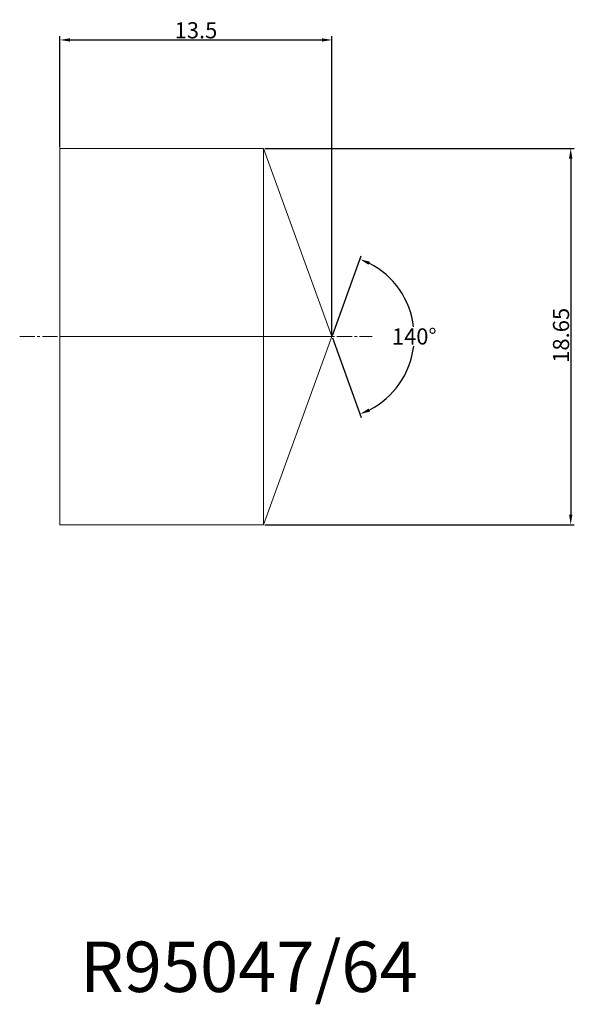
# Model space of a CAD drawing. Units: millimetres. Extents: x -2 to 25.5, y -33.1 to 15.7.
import ezdxf

# ---------------------------------------------------------------- set-up
doc = ezdxf.new("R2010")
doc.units = ezdxf.units.MM
doc.linetypes.add('CENTER2', pattern=[1.125, 0.75, -0.125, 0.125, -0.125])
for name, color, linetype in [('1', 4, 'Continuous'), ('2', 7, 'Continuous'), ('4', 2, 'CENTER2'), ('CUT', 1, 'Continuous'), ('SK6', 5, 'Continuous')]:
    doc.layers.add(name, color=color, linetype=linetype)
doc.dimstyles.get("Standard").update_dxf_attribs({"dimtxt": 0.18, "dimasz": 0.18, "dimexe": 0.18, "dimexo": 0.0625, "dimgap": 0.09, "dimtad": 0, "dimtih": 1, "dimtoh": 1, "dimdec": 4, "dimzin": 0, "dimdsep": 46, "dimtxsty": 'Standard', "dimcen": 0.09, "dimadec": 0, "dimazin": 0, "dimtfac": 1, "dimtdec": 4, "dimtofl": 0, "dimtmove": 0, "dimatfit": 3, "dimfxl": 1, "dimtolj": 1, "dimtzin": 0, "dimarcsym": 0})

# ---------------------------------------------------------------- blocks, each defined once
blk = doc.blocks.new('*D8')
at = {"layer": '2', "color": 0, "lineweight": -2, "transparency": 16777216}
for p, q in [((0, 9.387), (0, 14.893)), ((0.5, 14.713), (13, 14.713)), ((13.5, 0.062), (13.5, 14.893))]:
    blk.add_line(p, q, dxfattribs=at)
at = {"layer": '2', "color": 0, "lineweight": 13, "transparency": 16777216}
for points in [[(0.5, 14.796), (0.5, 14.63), (0, 14.713)], [(13, 14.796), (13, 14.63), (13.5, 14.713)]]:
    blk.add_solid(points, dxfattribs=at)
at = {"layer": 'Defpoints', "color": 0, "lineweight": 13, "transparency": 16777216}
for p in [(13.5, 14.713), (0, 9.325), (13.5, 0)]:
    blk.add_point(p, dxfattribs=at)
at = {"layer": '2', "color": 0, "lineweight": 13, "transparency": 16777216, "insert": (6.75, 15.193), "char_height": 0.8, "attachment_point": 5}
blk.add_mtext('\\A1;13.5', dxfattribs=at)
blk = doc.blocks.new('*D9')
at = {"layer": '2', "color": 0, "lineweight": -2, "transparency": 16777216}
for p, q in [((10.168, 9.325), (25.53, 9.325)), ((25.35, 8.825), (25.35, -8.825)), ((10.168, -9.325), (25.53, -9.325))]:
    blk.add_line(p, q, dxfattribs=at)
at = {"layer": '2', "color": 0, "lineweight": 13, "transparency": 16777216}
for points in [[(25.267, 8.825), (25.434, 8.825), (25.35, 9.325)], [(25.267, -8.825), (25.434, -8.825), (25.35, -9.325)]]:
    blk.add_solid(points, dxfattribs=at)
at = {"layer": 'Defpoints', "color": 0, "lineweight": 13, "transparency": 16777216}
for p in [(10.106, 9.325), (10.106, -9.325), (25.35, -9.325)]:
    blk.add_point(p, dxfattribs=at)
at = {"layer": '2', "color": 0, "lineweight": 13, "transparency": 16777216, "insert": (24.87, 0.065), "char_height": 0.8, "attachment_point": 5, "rotation": 90}
blk.add_mtext('\\A1;18.65', dxfattribs=at)
blk = doc.blocks.new('*D10')
at = {"layer": '2', "color": 0, "lineweight": -2, "transparency": 16777216}
for p, q in [((13.521, 0.059), (14.958, 4.007)), ((13.521, -0.059), (14.958, -4.007))]:
    blk.add_line(p, q, dxfattribs=at)
for start, end in [(6.8856, 62.9815), (297.0185, 353.3872)]:
    blk.add_arc((13.5, 0), 4.084, start, end, dxfattribs=at)
at = {"layer": '2', "color": 0, "lineweight": 13, "transparency": 16777216}
for points in [[(15.322, 3.562), (15.389, 3.715), (14.897, 3.838)], [(15.389, -3.715), (15.322, -3.562), (14.897, -3.838)]]:
    blk.add_solid(points, dxfattribs=at)
at = {"layer": 'Defpoints', "color": 0, "lineweight": 13, "transparency": 16777216}
for p in [(10.106, 9.325), (13.5, 0), (13.5, 0), (17.25, -1.618), (10.106, -9.325)]:
    blk.add_point(p, dxfattribs=at)
at = {"layer": '2', "color": 0, "lineweight": 13, "transparency": 16777216, "insert": (17.584, 0.01), "char_height": 0.8, "attachment_point": 5}
blk.add_mtext('\\A1;140°', dxfattribs=at)

msp = doc.modelspace()

# ---------------------------------------------------------------- linework, layer by layer
at = {"layer": '1', "lineweight": 13}
for p, q in [((0, 9.325), (0, -9.325)), ((0, 9.325), (10.106, 9.325)), ((10.106, 9.325), (13.5, 0)), ((10.106, 9.325), (10.106, -9.325)), ((13.5, 0), (10.106, -9.325)), ((0, -9.325), (10.106, -9.325))]:
    msp.add_line(p, q, dxfattribs=at)
msp.add_point((0, 0), dxfattribs=at)
msp.add_point((0, 0), dxfattribs=at)
at = {"layer": '4', "lineweight": 13}
msp.add_line((-2, 0), (15.5, 0), dxfattribs=at)
at = {"layer": 'CUT', "lineweight": 13}
for p, q in [((0, 9.325), (10.106, 9.325)), ((0, 9.325), (0, 0)), ((10.106, 9.325), (13.5, 0)), ((0, 0), (13.5, 0))]:
    msp.add_line(p, q, dxfattribs=at)

# ---------------------------------------------------------------- texts
at = {"layer": 'SK6', "lineweight": 13, "insert": (1, -30), "char_height": 2.5, "attachment_point": 1}
msp.add_mtext_dynamic_manual_height_columns('R95047/64', width=14, gutter_width=12.5, heights=[0], dxfattribs=at)

# ---------------------------------------------------------------- dimensions: what is measured, and where the dimension line sits
at = {"layer": '2', "lineweight": 13}
dim = msp.add_linear_dim(base=(13.5, 14.713), p1=(0, 9.325), p2=(13.5, 0), dimstyle='Standard', override={"dimtxt": 0.8, "dimasz": 0.5, "dimgap": 0.08, "dimtad": 1, "dimdec": 1}, dxfattribs=at)
dim.commit()
dim.dimension.update_dxf_attribs({"geometry": '*D8', "text_midpoint": (6.75, 15.193)})
dim = msp.add_linear_dim(base=(25.35, -9.325), p1=(10.106, 9.325), p2=(10.106, -9.325), angle=270, dimstyle='Standard', override={"dimtxt": 0.8, "dimasz": 0.5, "dimgap": 0.08, "dimtad": 1, "dimtih": 0, "dimdec": 2}, dxfattribs=at)
dim.commit()
dim.dimension.update_dxf_attribs({"geometry": '*D9', "text_midpoint": (25.35, 0.065), "dimtype": 161})
dim = msp.add_angular_dim_2l(base=(17.25, -1.618), line1=((13.5, 0), (10.106, -9.325)), line2=((10.106, 9.325), (13.5, 0)), dimstyle='Standard', override={"dimtxt": 0.8, "dimasz": 0.5, "dimgap": 0.08, "dimtad": 1, "dimdec": 1}, dxfattribs=at)
dim.commit()
dim.dimension.update_dxf_attribs({"geometry": '*D10', "text_midpoint": (17.584, 0.01), "dimtype": 162})

doc.saveas('drawing.dxf')
